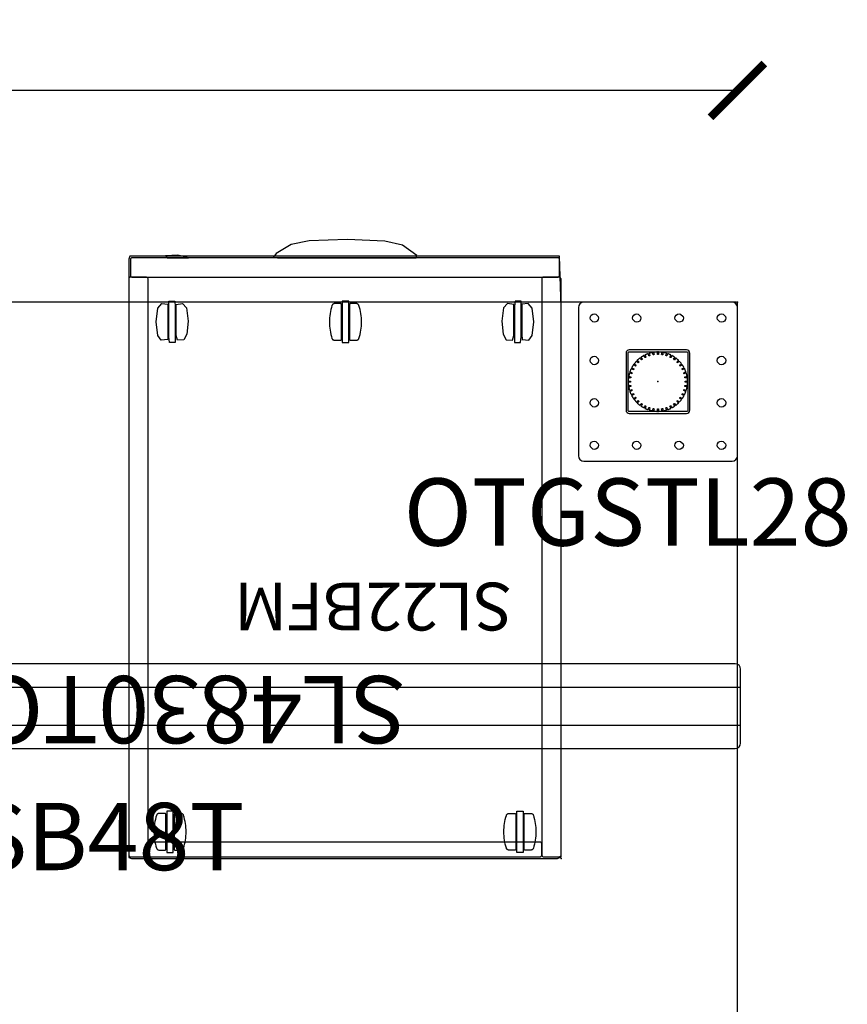
# Model space of a CAD drawing. Units: inches. Extents: x 420 to 943, y 1707 to 1835.
# Drawn here: x 507 to 538, y 1799 to 1835 of the extents above; entities that cross this region are included whole.
import ezdxf

# ---------------------------------------------------------------- set-up
doc = ezdxf.new("R2010")
doc.units = ezdxf.units.IN
doc.header["$LTSCALE"] = 8
doc.header["$MEASUREMENT"] = 0
doc.layers.get('0').update_dxf_attribs({"linetype": 'CONTINUOUS'})
doc.layers.get('Defpoints').update_dxf_attribs({"linetype": 'CONTINUOUS'})
for name, color, linetype in [('A-FURN', 7, 'CONTINUOUS'), ('AFUPD-P', 6, 'CONTINUOUS'), ('AFUPD-P-NODE', 6, 'CONTINUOUS'), ('AFUPD-P-TN', 6, 'CONTINUOUS'), ('AFUWK-P', 1, 'CONTINUOUS'), ('AFUWK-P-NODE', 1, 'CONTINUOUS'), ('AFUWK-P-TN', 1, 'CONTINUOUS'), ('AFUWS-P', 1, 'CONTINUOUS'), ('AFUWS-P-NODE', 1, 'CONTINUOUS'), ('AFUWS-P-TN', 1, 'CONTINUOUS')]:
    doc.layers.add(name, color=color, linetype=linetype)
doc.styles.add('GLOBAL', font='txt')
doc.styles.add('GLOBAL DIMS', font='txt', dxfattribs={"height": 4})
doc.styles.get("Standard").update_dxf_attribs({"font": 'arial.ttf', "height": 3.756598})
doc.dimstyles.new('Global Furniture Group', dxfattribs={"dimtxt": 4, "dimasz": 2, "dimexe": 0, "dimexo": 0, "dimgap": 1, "dimtad": 0, "dimtih": 1, "dimtoh": 1, "dimdec": 4, "dimrnd": 0.5, "dimzin": 3, "dimdsep": 46, "dimlunit": 4, "dimtxsty": 'GLOBAL DIMS', "dimblk": 'ARCHTICK', "dimcen": 0, "dimse1": 1, "dimse2": 1, "dimaunit": 1, "dimadec": 0, "dimazin": 0, "dimtfac": 1, "dimtdec": 4, "dimtmove": 2, "dimatfit": 3, "dimfxl": 0, "dimfrac": 1, "dimtolj": 1, "dimtzin": 0, "dimarcsym": 0})

# ---------------------------------------------------------------- blocks, each defined once
blk = doc.blocks.new('P_SL4830TOP')
at = {"layer": 'AFUWK-P'}
blk.add_lwpolyline([(0, -15), (0, -29.94), (0.001, -29.951), (0.004, -29.962), (0.01, -29.973), (0.018, -29.982), (0.027, -29.99), (0.038, -29.996), (0.049, -29.999), (0.06, -30), (11.78, -30), (23.5, -30), (35.22, -30), (46.94, -30), (46.951, -29.999), (46.962, -29.996), (46.973, -29.99), (46.982, -29.982), (46.99, -29.973), (46.996, -29.962), (46.999, -29.951), (47, -29.94), (47, -22.47), (47, -15), (47, -0.06), (46.999, -0.049), (46.996, -0.038), (46.99, -0.027), (46.982, -0.018), (46.973, -0.01), (46.962, -0.004), (46.951, -0.001), (46.94, 0), (35.22, 0), (23.5, 0), (11.78, 0), (0.06, 0), (0.049, -0.001), (0.038, -0.004), (0.027, -0.01), (0.018, -0.018), (0.01, -0.027), (0.004, -0.038), (0.001, -0.049), (0, -0.06), (0, -7.53)], close=True, dxfattribs=at)
at = {"layer": 'AFUWK-P-NODE'}
for p in [(0, 0), (47, 0), (0, -30), (47, -30)]:
    blk.add_point(p, dxfattribs=at)
at = {"layer": 'AFUWK-P-TN', "style": 'GLOBAL', "flags": 1}
for tag in ['CAPPN', 'CAPMG', 'CAPMC', 'CAPQT', 'CAPDH', 'CAPGC']:
    blk.add_attdef(tag, (0, 0), '', height=0.001, dxfattribs=at)
at = {"layer": 'AFUWK-P-TN'}
blk.add_attdef('CAPTG', (12.289, -16.119), '', height=2.5, dxfattribs=at)
blk = doc.blocks.new('P_SL22BFM')
at = {"layer": 'AFUPD-P'}
for p, q in [((0.14, 0), (0, -0.06)), ((0.14, 0), (0, -0.06)), ((0.451, 0), (0.14, 0)), ((0.451, 0), (0.14, 0)), ((1.071, 0), (0.451, 0)), ((1.071, 0), (0.451, 0)), ((2.312, 0), (1.071, 0)), ((2.312, 0), (1.071, 0)), ((4.794, 0), (2.312, 0)), ((4.794, 0), (2.312, 0)), ((9.759, 0), (4.794, 0)), ((9.759, 0), (4.794, 0)), ((14.723, 0), (9.759, 0)), ((14.723, 0), (9.759, 0)), ((15.964, 0), (14.723, 0)), ((15.964, 0), (14.723, 0)), ((16.06, -0.042), (15.964, 0)), ((16.06, -0.042), (15.964, 0)), ((0, -0.06), (0, -9.989)), ((0, -0.06), (0, -9.989)), ((0.001, -0.118), (0, -0.328)), ((0, -0.328), (0, -1.176)), ((0.002, -0.116), (0.001, -0.117)), ((0.001, -0.117), (0.001, -0.118)), ((0.003, -0.113), (0.002, -0.116)), ((0.005, -0.107), (0.003, -0.113)), ((0.042, -0.072), (0.005, -0.107)), ((0.055, -0.069), (0.042, -0.072)), ((0.062, -0.068), (0.055, -0.069)), ((0.261, -0.068), (0.062, -0.068)), ((0.658, -0.068), (0.261, -0.068)), ((0.659, -0.068), (0.658, -0.068)), ((0.663, -0.069), (0.659, -0.068)), ((0.689, -0.077), (0.663, -0.069)), ((0.72, -0.13), (0.689, -0.077)), ((0.72, -6.914), (0.72, -0.13)), ((15.344, -0.118), (15.343, -0.328)), ((15.343, -0.328), (15.343, -1.176)), ((15.345, -0.113), (15.344, -0.116)), ((15.344, -0.116), (15.344, -0.117)), ((15.344, -0.117), (15.344, -0.118)), ((15.348, -0.107), (15.345, -0.113)), ((15.384, -0.072), (15.348, -0.107)), ((15.398, -0.069), (15.384, -0.072)), ((15.405, -0.068), (15.398, -0.069)), ((15.604, -0.068), (15.405, -0.068)), ((16, -0.068), (15.604, -0.068)), ((16.002, -0.068), (16, -0.068)), ((16.005, -0.069), (16.002, -0.068)), ((16.031, -0.077), (16.005, -0.069)), ((16.063, -0.13), (16.031, -0.077)), ((16.063, -2.401), (16.06, -0.042)), ((16.063, -2.401), (16.06, -0.042)), ((16.063, -6.914), (16.063, -0.13)), ((0, -1.176), (0, -7.96)), ((15.343, -1.176), (15.343, -7.96)), ((16.063, -7.366), (16.063, -2.401)), ((16.063, -7.366), (16.063, -2.401)), ((0.72, -10.306), (0.72, -6.914)), ((16.063, -10.306), (16.063, -6.914)), ((16.063, -9.848), (16.063, -7.366)), ((16.063, -9.848), (16.063, -7.366)), ((0, -7.96), (0, -9.656)), ((15.343, -7.96), (15.343, -9.656)), ((0, -9.656), (0, -10.504)), ((15.343, -9.656), (15.343, -10.504)), ((16.063, -11.089), (16.063, -9.848)), ((16.063, -11.089), (16.063, -9.848)), ((0, -9.989), (0, -11.244)), ((0, -9.989), (0, -11.244)), ((0, -10.504), (0, -10.866)), ((0.72, -10.73), (0.72, -10.306)), ((15.343, -10.504), (15.343, -10.866)), ((16.063, -10.73), (16.063, -10.306)), ((0, -10.866), (0, -11.023)), ((0.72, -10.949), (0.72, -10.73)), ((0.72, -11.263), (0.72, -10.949)), ((15.343, -10.866), (15.343, -11.023)), ((16.063, -10.949), (16.063, -10.73)), ((16.063, -11.263), (16.063, -10.949)), ((0, -11.023), (0, -12.278)), ((0, -11.244), (0, -12.816)), ((0, -11.244), (0, -12.816)), ((0.72, -11.891), (0.72, -11.263)), ((15.343, -11.023), (15.343, -12.278)), ((16.063, -11.636), (16.063, -11.089)), ((16.063, -11.636), (16.063, -11.089)), ((16.063, -11.891), (16.063, -11.263)), ((16.063, -12.615), (16.063, -11.636)), ((16.063, -12.615), (16.063, -11.636)), ((0.72, -12.519), (0.72, -11.891)), ((16.063, -12.519), (16.063, -11.891)), ((0, -12.278), (0, -12.592)), ((15.343, -12.278), (15.343, -12.592)), ((0, -12.592), (0, -12.749)), ((0, -12.749), (0, -12.92)), ((0.72, -12.952), (0.72, -12.519)), ((15.343, -12.592), (15.343, -12.749)), ((15.343, -12.749), (15.343, -12.92)), ((16.063, -12.952), (16.063, -12.519)), ((16.063, -13.104), (16.063, -12.615)), ((16.063, -13.104), (16.063, -12.615)), ((0, -12.816), (0, -15.708)), ((0, -12.816), (0, -15.708)), ((0, -12.92), (0, -13.392)), ((0.72, -14.771), (0.72, -12.952)), ((15.343, -12.92), (15.343, -13.392)), ((16.063, -14.771), (16.063, -12.952)), ((16.063, -13.349), (16.063, -13.104)), ((16.063, -13.349), (16.063, -13.104)), ((0, -13.392), (0, -16.781)), ((15.343, -13.392), (15.343, -16.781)), ((16.063, -14.556), (16.063, -13.349)), ((16.063, -14.556), (16.063, -13.349)), ((16.063, -16.985), (16.063, -14.556)), ((16.063, -16.985), (16.063, -14.556)), ((0.72, -17.901), (0.72, -14.771)), ((16.063, -17.901), (16.063, -14.771)), ((0, -15.708), (0, -18.265)), ((0, -15.708), (0, -18.265)), ((0, -16.781), (0, -19.493)), ((15.343, -16.781), (15.343, -19.493)), ((16.063, -19.079), (16.063, -16.985)), ((16.063, -19.079), (16.063, -16.985)), ((0.72, -20.353), (0.72, -17.901)), ((16.063, -20.353), (16.063, -17.901)), ((0, -18.265), (0, -20.486)), ((0, -18.265), (0, -20.486)), ((1.203, -19.253), (1.078, -19.428)), ((1.451, -19.27), (1.203, -19.253)), ((1.456, -19.467), (1.451, -19.27)), ((1.506, -19.166), (1.49, -19.371)), ((1.49, -19.371), (1.49, -19.815)), ((1.728, -19.166), (1.506, -19.166)), ((1.728, -20.053), (1.728, -19.166)), ((1.806, -19.253), (1.762, -19.426)), ((2.048, -19.259), (1.806, -19.253)), ((2.15, -19.468), (2.048, -19.259)), ((13.912, -19.468), (14.015, -19.259)), ((14.015, -19.259), (14.257, -19.253)), ((14.257, -19.253), (14.301, -19.426)), ((14.335, -20.053), (14.335, -19.166)), ((14.335, -19.166), (14.556, -19.166)), ((14.556, -19.166), (14.573, -19.371)), ((14.573, -19.371), (14.573, -19.815)), ((14.607, -19.467), (14.612, -19.27)), ((14.612, -19.27), (14.86, -19.253)), ((14.86, -19.253), (14.985, -19.428)), ((16.063, -20.836), (16.063, -19.079)), ((16.063, -20.836), (16.063, -19.079)), ((0, -19.493), (0, -21.528)), ((1.078, -19.428), (1.013, -19.934)), ((1.456, -19.923), (1.456, -19.467)), ((1.762, -19.426), (1.762, -19.843)), ((2.205, -19.958), (2.15, -19.468)), ((13.858, -19.958), (13.912, -19.468)), ((14.301, -19.426), (14.301, -19.843)), ((14.607, -19.923), (14.607, -19.467)), ((14.985, -19.428), (15.05, -19.934)), ((15.343, -19.493), (15.343, -21.528)), ((1.013, -19.934), (1.077, -20.44)), ((1.456, -20.386), (1.456, -19.923)), ((1.49, -19.815), (1.49, -20.702)), ((1.728, -20.497), (1.728, -20.053)), ((1.762, -19.843), (1.762, -20.311)), ((2.139, -20.447), (2.205, -19.958)), ((13.924, -20.447), (13.858, -19.958)), ((14.301, -19.843), (14.301, -20.311)), ((14.335, -20.497), (14.335, -20.053)), ((14.573, -19.815), (14.573, -20.702)), ((14.607, -20.386), (14.607, -19.923)), ((15.05, -19.934), (14.985, -20.44)), ((0.72, -21.325), (0.72, -20.353)), ((1.077, -20.44), (1.223, -20.615)), ((1.456, -20.581), (1.456, -20.386)), ((1.762, -20.311), (1.762, -20.578)), ((1.996, -20.615), (2.139, -20.447)), ((14.067, -20.615), (13.924, -20.447)), ((14.301, -20.311), (14.301, -20.578)), ((14.607, -20.581), (14.607, -20.386)), ((14.985, -20.44), (14.84, -20.615)), ((16.063, -21.325), (16.063, -20.353)), ((0, -20.486), (0.057, -22.369)), ((0, -20.486), (0.057, -22.369)), ((1.223, -20.615), (1.456, -20.581)), ((1.49, -20.702), (1.711, -20.702)), ((1.711, -20.702), (1.728, -20.497)), ((1.762, -20.578), (1.996, -20.615)), ((14.301, -20.578), (14.067, -20.615)), ((14.351, -20.702), (14.335, -20.497)), ((14.573, -20.702), (14.351, -20.702)), ((14.84, -20.615), (14.607, -20.581)), ((16.063, -22.259), (16.063, -20.836)), ((16.063, -22.259), (16.063, -20.836)), ((0, -21.528), (0.031, -21.581)), ((0.678, -21.586), (0.715, -21.551)), ((0.715, -21.551), (0.717, -21.545)), ((0.717, -21.545), (0.718, -21.542)), ((0.718, -21.542), (0.719, -21.541)), ((0.719, -21.54), (0.72, -21.325)), ((0.719, -21.541), (0.719, -21.54)), ((15.343, -21.528), (15.374, -21.581)), ((16.021, -21.586), (16.058, -21.551)), ((16.058, -21.551), (16.06, -21.545)), ((16.06, -21.545), (16.061, -21.542)), ((16.061, -21.54), (16.063, -21.325)), ((16.061, -21.541), (16.061, -21.54)), ((16.061, -21.542), (16.061, -21.541)), ((0.031, -21.581), (0.057, -21.589)), ((0.057, -21.589), (0.061, -21.59)), ((0.061, -21.59), (0.062, -21.59)), ((0.062, -21.59), (0.459, -21.59)), ((0.064, -21.639), (0.062, -21.698)), ((0.062, -21.698), (0.062, -22.099)), ((0.066, -21.633), (0.064, -21.639)), ((0.069, -21.626), (0.066, -21.633)), ((0.077, -21.614), (0.069, -21.626)), ((0.097, -21.597), (0.077, -21.614)), ((0.114, -21.591), (0.097, -21.597)), ((0.121, -21.59), (0.114, -21.591)), ((0.124, -21.59), (0.121, -21.59)), ((0.436, -21.59), (0.124, -21.59)), ((2.039, -21.59), (0.436, -21.59)), ((0.459, -21.59), (0.658, -21.59)), ((0.658, -21.59), (0.665, -21.589)), ((0.665, -21.589), (0.678, -21.586)), ((8.45, -21.59), (2.039, -21.59)), ((14.861, -21.59), (8.45, -21.59)), ((15.662, -21.59), (14.861, -21.59)), ((15.374, -21.581), (15.4, -21.589)), ((15.4, -21.589), (15.403, -21.59)), ((15.403, -21.59), (15.405, -21.59)), ((15.405, -21.59), (15.802, -21.59)), ((15.939, -21.59), (15.662, -21.59)), ((15.802, -21.59), (16.001, -21.59)), ((15.942, -21.59), (15.939, -21.59)), ((15.953, -21.592), (15.942, -21.59)), ((15.967, -21.598), (15.953, -21.592)), ((15.986, -21.614), (15.967, -21.598)), ((15.994, -21.626), (15.986, -21.614)), ((15.997, -21.634), (15.994, -21.626)), ((15.998, -21.638), (15.997, -21.634)), ((16, -21.676), (15.998, -21.638)), ((16, -22.076), (16, -21.676)), ((16.001, -21.59), (16.008, -21.589)), ((16.008, -21.589), (16.021, -21.586)), ((0.062, -22.099), (0.064, -22.26)), ((0.064, -22.26), (0.065, -22.263)), ((0.065, -22.263), (0.066, -22.267)), ((0.066, -22.267), (0.069, -22.275)), ((0.069, -22.275), (0.077, -22.287)), ((0.077, -22.287), (0.096, -22.303)), ((15.966, -22.303), (15.986, -22.287)), ((15.986, -22.287), (15.993, -22.275)), ((15.993, -22.275), (15.997, -22.267)), ((15.997, -22.267), (15.998, -22.263)), ((15.998, -22.263), (15.999, -22.26)), ((15.999, -22.26), (16, -22.076)), ((16.019, -22.367), (16.063, -22.259)), ((16.019, -22.367), (16.063, -22.259)), ((0.057, -22.369), (2.539, -22.369)), ((0.057, -22.369), (2.539, -22.369)), ((0.096, -22.303), (0.112, -22.309)), ((0.112, -22.309), (0.124, -22.31)), ((0.124, -22.31), (0.354, -22.31)), ((0.354, -22.31), (0.754, -22.31)), ((0.754, -22.31), (1.556, -22.31)), ((1.556, -22.31), (7.967, -22.31)), ((2.539, -22.369), (7.503, -22.369)), ((2.539, -22.369), (7.503, -22.369)), ((5.385, -22.31), (5.356, -22.392)), ((5.356, -22.392), (5.89, -22.771)), ((5.563, -22.31), (5.385, -22.31)), ((5.919, -22.31), (5.563, -22.31)), ((6.63, -22.31), (5.919, -22.31)), ((8.052, -22.31), (6.63, -22.31)), ((7.503, -22.369), (12.468, -22.369)), ((7.503, -22.369), (12.468, -22.369)), ((7.967, -22.31), (14.378, -22.31)), ((9.475, -22.31), (8.052, -22.31)), ((10.186, -22.31), (9.475, -22.31)), ((10.024, -22.803), (10.59, -22.469)), ((10.542, -22.31), (10.186, -22.31)), ((10.683, -22.327), (10.542, -22.31)), ((10.59, -22.469), (10.683, -22.327)), ((12.468, -22.369), (14.95, -22.369)), ((12.468, -22.369), (14.95, -22.369)), ((14.331, -22.311), (13.85, -22.311)), ((13.85, -22.311), (14.241, -22.401)), ((14.241, -22.401), (14.694, -22.376)), ((14.634, -22.311), (14.331, -22.311)), ((14.378, -22.31), (15.938, -22.31)), ((14.694, -22.376), (14.634, -22.311)), ((14.95, -22.369), (15.571, -22.369)), ((14.95, -22.369), (15.571, -22.369)), ((15.571, -22.369), (15.881, -22.369)), ((15.571, -22.369), (15.881, -22.369)), ((15.881, -22.369), (16.019, -22.367)), ((15.881, -22.369), (16.019, -22.367)), ((15.938, -22.31), (15.949, -22.309)), ((15.949, -22.309), (15.966, -22.303)), ((5.89, -22.771), (6.548, -22.922)), ((6.548, -22.922), (7.951, -22.991)), ((7.951, -22.991), (9.359, -22.934)), ((9.359, -22.934), (10.024, -22.803))]:
    blk.add_line(p, q, dxfattribs=at)
for points in [[(0.062, -0.068), (0.062, -0.068), (0.062, -0.068)], [(0.062, -0.068), (0.062, -0.068), (0.062, -0.068)], [(0.062, -0.068), (0.062, -0.068), (0.062, -0.068)], [(0.657, -0.068), (0.657, -0.068), (0.658, -0.068)], [(0.657, -0.068), (0.657, -0.068), (0.658, -0.068)], [(0.72, -0.55), (0.721, -0.563), (0.725, -0.575), (0.731, -0.586), (0.738, -0.595), (0.747, -0.602), (0.758, -0.608), (0.77, -0.611), (0.783, -0.613), (4.407, -0.613), (8.031, -0.613), (11.656, -0.613), (15.28, -0.613), (15.293, -0.611), (15.305, -0.608), (15.315, -0.602), (15.324, -0.595), (15.332, -0.586), (15.338, -0.575), (15.341, -0.563), (15.343, -0.55), (15.343, -0.445), (15.343, -0.34), (15.343, -0.13), (15.341, -0.118), (15.341, -0.118), (15.341, -0.118), (15.338, -0.105), (15.332, -0.095), (15.332, -0.095), (15.332, -0.095), (15.324, -0.086), (15.316, -0.079), (15.315, -0.079), (15.315, -0.079), (15.305, -0.073), (15.293, -0.069), (15.293, -0.069), (15.28, -0.068), (11.656, -0.068), (8.031, -0.068), (0.783, -0.068), (0.77, -0.069), (0.759, -0.073), (0.758, -0.073), (0.747, -0.079), (0.739, -0.085), (0.738, -0.086), (0.737, -0.087), (0.731, -0.095), (0.725, -0.105), (0.724, -0.108), (0.721, -0.118), (0.72, -0.13), (0.72, -0.235), (0.72, -0.34), (0.72, -0.445)], [(1.378, -1.643), (1.378, -1.649), (1.376, -1.655), (1.373, -1.662), (1.368, -1.667), (1.363, -1.671), (1.357, -1.675), (1.351, -1.676), (1.344, -1.677), (1.236, -1.677), (1.127, -1.677), (1.112, -1.676), (1.096, -1.672), (1.081, -1.666), (1.067, -1.657), (1.054, -1.646), (1.043, -1.634), (1.035, -1.62), (1.03, -1.605), (1.008, -1.532), (0.989, -1.457), (0.973, -1.381), (0.959, -1.304), (0.949, -1.228), (0.942, -1.15), (0.937, -1.073), (0.936, -0.996), (0.937, -0.919), (0.942, -0.842), (0.949, -0.764), (0.959, -0.688), (0.973, -0.611), (0.989, -0.535), (1.008, -0.46), (1.03, -0.386), (1.035, -0.372), (1.043, -0.358), (1.054, -0.346), (1.067, -0.335), (1.081, -0.326), (1.096, -0.32), (1.112, -0.316), (1.127, -0.315), (1.236, -0.315), (1.344, -0.315), (1.351, -0.316), (1.357, -0.317), (1.363, -0.321), (1.368, -0.325), (1.373, -0.33), (1.376, -0.336), (1.378, -0.343), (1.378, -0.349), (1.378, -0.352), (1.378, -0.36), (1.378, -0.374), (1.378, -0.394), (1.378, -0.421), (1.378, -0.454), (1.378, -0.493), (1.378, -0.538), (1.378, -0.587), (1.378, -0.641), (1.378, -0.697), (1.378, -0.756), (1.378, -0.816), (1.378, -0.876), (1.378, -0.936), (1.378, -0.994), (1.378, -1.052), (1.378, -1.111), (1.378, -1.172), (1.378, -1.232), (1.378, -1.291), (1.378, -1.348), (1.378, -1.401), (1.378, -1.451), (1.378, -1.496), (1.378, -1.536), (1.378, -1.569), (1.378, -1.596), (1.378, -1.617), (1.378, -1.631), (1.378, -1.64), (1.378, -1.643)], [(1.651, -0.228), (1.651, -1.764), (1.412, -1.764), (1.412, -0.228)], [(2.127, -0.996), (2.126, -1.073), (2.122, -1.15), (2.114, -1.228), (2.104, -1.304), (2.091, -1.381), (2.074, -1.457), (2.055, -1.532), (2.034, -1.606), (2.028, -1.62), (2.02, -1.633), (2.009, -1.646), (1.997, -1.657), (1.982, -1.666), (1.967, -1.672), (1.952, -1.675), (1.936, -1.677), (1.828, -1.677), (1.719, -1.677), (1.713, -1.676), (1.706, -1.675), (1.7, -1.671), (1.695, -1.667), (1.69, -1.662), (1.687, -1.655), (1.685, -1.649), (1.685, -1.643), (1.685, -1.64), (1.685, -1.632), (1.685, -1.618), (1.685, -1.598), (1.685, -1.571), (1.685, -1.538), (1.685, -1.499), (1.685, -1.454), (1.685, -1.405), (1.685, -1.351), (1.685, -1.294), (1.685, -1.236), (1.685, -1.176), (1.685, -1.115), (1.685, -1.056), (1.685, -0.998), (1.685, -0.94), (1.685, -0.88), (1.685, -0.82), (1.685, -0.76), (1.685, -0.701), (1.685, -0.644), (1.685, -0.59), (1.685, -0.541), (1.685, -0.496), (1.685, -0.456), (1.685, -0.423), (1.685, -0.396), (1.685, -0.375), (1.685, -0.361), (1.685, -0.352), (1.685, -0.349), (1.685, -0.349), (1.685, -0.343), (1.687, -0.336), (1.69, -0.33), (1.695, -0.325), (1.7, -0.321), (1.706, -0.317), (1.713, -0.316), (1.719, -0.315), (1.828, -0.315), (1.936, -0.315), (1.944, -0.315), (1.952, -0.316), (1.959, -0.318), (1.967, -0.32), (1.975, -0.323), (1.982, -0.326), (1.99, -0.33), (1.997, -0.335), (2.003, -0.34), (2.009, -0.346), (2.015, -0.352), (2.02, -0.358), (2.024, -0.365), (2.028, -0.372), (2.031, -0.379), (2.034, -0.386), (2.055, -0.46), (2.074, -0.535), (2.091, -0.611), (2.104, -0.688), (2.114, -0.764), (2.122, -0.842), (2.126, -0.919)], [(13.935, -0.996), (13.937, -1.073), (13.941, -1.15), (13.948, -1.228), (13.959, -1.304), (13.972, -1.381), (13.988, -1.457), (14.007, -1.532), (14.029, -1.606), (14.035, -1.62), (14.043, -1.633), (14.054, -1.646), (14.066, -1.657), (14.08, -1.666), (14.096, -1.672), (14.111, -1.675), (14.127, -1.677), (14.235, -1.677), (14.344, -1.677), (14.35, -1.676), (14.356, -1.675), (14.362, -1.671), (14.368, -1.667), (14.372, -1.662), (14.375, -1.655), (14.377, -1.649), (14.378, -1.643), (14.378, -1.64), (14.378, -1.632), (14.378, -1.618), (14.378, -1.598), (14.378, -1.571), (14.378, -1.538), (14.378, -1.499), (14.378, -1.454), (14.378, -1.405), (14.378, -1.351), (14.378, -1.294), (14.378, -1.236), (14.378, -1.176), (14.378, -1.115), (14.378, -1.056), (14.378, -0.998), (14.378, -0.94), (14.378, -0.88), (14.378, -0.82), (14.378, -0.76), (14.378, -0.701), (14.378, -0.644), (14.378, -0.59), (14.378, -0.541), (14.378, -0.496), (14.378, -0.456), (14.378, -0.423), (14.378, -0.396), (14.378, -0.375), (14.378, -0.361), (14.378, -0.352), (14.378, -0.349), (14.378, -0.349), (14.377, -0.343), (14.375, -0.336), (14.372, -0.33), (14.368, -0.325), (14.362, -0.321), (14.356, -0.317), (14.35, -0.316), (14.344, -0.315), (14.235, -0.315), (14.127, -0.315), (14.119, -0.315), (14.111, -0.316), (14.103, -0.318), (14.096, -0.32), (14.088, -0.323), (14.08, -0.326), (14.073, -0.33), (14.066, -0.335), (14.06, -0.34), (14.054, -0.346), (14.048, -0.352), (14.043, -0.358), (14.039, -0.365), (14.035, -0.372), (14.032, -0.379), (14.029, -0.386), (14.007, -0.46), (13.988, -0.535), (13.972, -0.611), (13.959, -0.688), (13.948, -0.764), (13.941, -0.842), (13.937, -0.919)], [(14.412, -0.228), (14.412, -1.764), (14.65, -1.764), (14.65, -0.228)], [(14.684, -1.643), (14.685, -1.649), (14.687, -1.655), (14.69, -1.662), (14.694, -1.667), (14.7, -1.671), (14.706, -1.675), (14.712, -1.676), (14.718, -1.677), (14.827, -1.677), (14.936, -1.677), (14.951, -1.676), (14.967, -1.672), (14.982, -1.666), (14.996, -1.657), (15.009, -1.646), (15.019, -1.634), (15.027, -1.62), (15.033, -1.605), (15.055, -1.532), (15.074, -1.457), (15.09, -1.381), (15.103, -1.304), (15.114, -1.228), (15.121, -1.15), (15.126, -1.073), (15.127, -0.996), (15.126, -0.919), (15.121, -0.842), (15.114, -0.764), (15.103, -0.688), (15.09, -0.611), (15.074, -0.535), (15.055, -0.46), (15.033, -0.386), (15.027, -0.372), (15.019, -0.358), (15.009, -0.346), (14.996, -0.335), (14.982, -0.326), (14.967, -0.32), (14.951, -0.316), (14.936, -0.315), (14.827, -0.315), (14.718, -0.315), (14.712, -0.316), (14.706, -0.317), (14.7, -0.321), (14.694, -0.325), (14.69, -0.33), (14.687, -0.336), (14.685, -0.343), (14.684, -0.349), (14.684, -0.352), (14.684, -0.36), (14.684, -0.374), (14.684, -0.394), (14.684, -0.421), (14.684, -0.454), (14.684, -0.493), (14.684, -0.538), (14.684, -0.587), (14.684, -0.641), (14.684, -0.697), (14.684, -0.756), (14.684, -0.816), (14.684, -0.876), (14.684, -0.936), (14.684, -0.994), (14.684, -1.052), (14.684, -1.111), (14.684, -1.172), (14.684, -1.232), (14.684, -1.291), (14.684, -1.348), (14.684, -1.401), (14.684, -1.451), (14.684, -1.496), (14.684, -1.536), (14.684, -1.569), (14.684, -1.596), (14.684, -1.617), (14.684, -1.631), (14.684, -1.64), (14.684, -1.643)], [(15.405, -0.068), (15.405, -0.068), (15.405, -0.068)], [(15.405, -0.068), (15.405, -0.068), (15.405, -0.068)], [(16, -0.068), (16, -0.068), (16, -0.068)], [(16, -0.068), (16, -0.068), (16, -0.068)], [(16, -0.068), (16, -0.068), (16, -0.068)], [(0.783, -0.613), (0.783, -0.613), (0.782, -0.613)], [(15.28, -0.613), (15.28, -0.613), (15.28, -0.613)], [(15.28, -0.613), (15.28, -0.613), (15.28, -0.613)], [(7.416, -19.925), (7.418, -20.002), (7.422, -20.08), (7.429, -20.157), (7.44, -20.234), (7.453, -20.31), (7.469, -20.386), (7.488, -20.461), (7.51, -20.535), (7.516, -20.549), (7.524, -20.563), (7.534, -20.575), (7.547, -20.586), (7.561, -20.595), (7.576, -20.601), (7.592, -20.605), (7.607, -20.606), (7.825, -20.606), (7.837, -20.604), (7.849, -20.596), (7.856, -20.585), (7.859, -20.572), (7.859, -20.562), (7.859, -20.548), (7.859, -20.528), (7.859, -20.502), (7.859, -20.469), (7.859, -20.43), (7.859, -20.386), (7.859, -20.336), (7.859, -20.283), (7.859, -20.226), (7.859, -20.167), (7.859, -20.107), (7.859, -20.047), (7.859, -19.988), (7.859, -19.929), (7.859, -19.871), (7.859, -19.812), (7.859, -19.751), (7.859, -19.691), (7.859, -19.632), (7.859, -19.575), (7.859, -19.521), (7.859, -19.471), (7.859, -19.426), (7.859, -19.386), (7.859, -19.352), (7.859, -19.325), (7.859, -19.304), (7.859, -19.29), (7.859, -19.281), (7.859, -19.278), (7.856, -19.266), (7.849, -19.254), (7.837, -19.247), (7.825, -19.244), (7.607, -19.244), (7.592, -19.245), (7.576, -19.249), (7.561, -19.255), (7.547, -19.264), (7.534, -19.275), (7.524, -19.288), (7.516, -19.301), (7.51, -19.316), (7.488, -19.39), (7.469, -19.465), (7.453, -19.54), (7.44, -19.617), (7.429, -19.694), (7.422, -19.771), (7.418, -19.848)], [(7.893, -20.693), (8.131, -20.693), (8.131, -19.157), (7.893, -19.157)], [(8.165, -20.572), (8.168, -20.585), (8.175, -20.596), (8.187, -20.604), (8.199, -20.606), (8.308, -20.606), (8.417, -20.606), (8.432, -20.605), (8.448, -20.601), (8.463, -20.595), (8.477, -20.586), (8.49, -20.576), (8.5, -20.563), (8.508, -20.549), (8.514, -20.535), (8.536, -20.461), (8.555, -20.386), (8.571, -20.31), (8.584, -20.234), (8.595, -20.157), (8.602, -20.08), (8.606, -20.002), (8.608, -19.925), (8.606, -19.848), (8.602, -19.771), (8.595, -19.694), (8.584, -19.617), (8.571, -19.54), (8.555, -19.465), (8.536, -19.39), (8.514, -19.316), (8.508, -19.301), (8.5, -19.288), (8.49, -19.275), (8.477, -19.264), (8.463, -19.255), (8.448, -19.249), (8.432, -19.245), (8.417, -19.244), (8.308, -19.244), (8.199, -19.244), (8.187, -19.247), (8.175, -19.254), (8.168, -19.266), (8.165, -19.278), (8.165, -19.281), (8.165, -19.29), (8.165, -19.304), (8.165, -19.325), (8.165, -19.352), (8.165, -19.386), (8.165, -19.425), (8.165, -19.471), (8.165, -19.52), (8.165, -19.574), (8.165, -19.632), (8.165, -19.691), (8.165, -19.751), (8.165, -19.811), (8.165, -19.871), (8.165, -19.929), (8.165, -19.987), (8.165, -20.047), (8.165, -20.107), (8.165, -20.167), (8.165, -20.226), (8.165, -20.282), (8.165, -20.336), (8.165, -20.385), (8.165, -20.43), (8.165, -20.469), (8.165, -20.502), (8.165, -20.528), (8.165, -20.548), (8.165, -20.562), (8.165, -20.57)]]:
    blk.add_lwpolyline(points, close=True, dxfattribs=at)
at = {"layer": 'AFUPD-P-NODE'}
blk.add_point((0, 0), dxfattribs=at)
at = {"layer": 'AFUPD-P-TN', "style": 'GLOBAL', "flags": 1}
for tag in ['CAPPN', 'CAPMG', 'CAPMC', 'CAPQT', 'CAPDH', 'CAPGC']:
    blk.add_attdef(tag, (0, 0), '', height=0.001, dxfattribs=at)
at = {"layer": 'AFUPD-P-TN'}
blk.add_attdef('CAPTG', (1.811, -10.244), '', height=1.774, dxfattribs=at)
blk = doc.blocks.new('P_OTGSTL28')
at = {"layer": 'AFUWS-P'}
for points in [[(-2.953, 2.756), (-2.953, -2.756), (-2.939, -2.828), (-2.895, -2.895), (-2.828, -2.939), (-2.756, -2.953), (2.756, -2.953), (2.828, -2.939), (2.895, -2.895), (2.939, -2.828), (2.953, -2.756), (2.953, 2.756), (2.939, 2.828), (2.895, 2.895), (2.828, 2.939), (2.756, 2.953), (-2.756, 2.953), (-2.828, 2.939), (-2.895, 2.895), (-2.939, 2.828)], [(-2.304, 2.509), (-2.216, 2.42), (-2.205, 2.362), (-2.216, 2.304), (-2.251, 2.251), (-2.304, 2.216), (-2.362, 2.205), (-2.42, 2.216), (-2.509, 2.304), (-2.52, 2.362), (-2.509, 2.42), (-2.474, 2.474), (-2.42, 2.509), (-2.362, 2.52)], [(-0.729, 2.509), (-0.641, 2.42), (-0.63, 2.362), (-0.641, 2.304), (-0.676, 2.251), (-0.729, 2.216), (-0.787, 2.205), (-0.845, 2.216), (-0.934, 2.304), (-0.945, 2.362), (-0.934, 2.42), (-0.899, 2.474), (-0.845, 2.509), (-0.787, 2.52)], [(0.845, 2.509), (0.934, 2.42), (0.945, 2.362), (0.934, 2.304), (0.899, 2.251), (0.845, 2.216), (0.787, 2.205), (0.729, 2.216), (0.641, 2.304), (0.63, 2.362), (0.641, 2.42), (0.676, 2.474), (0.729, 2.509), (0.787, 2.52)], [(2.42, 2.509), (2.509, 2.42), (2.52, 2.362), (2.509, 2.304), (2.474, 2.251), (2.42, 2.216), (2.362, 2.205), (2.304, 2.216), (2.216, 2.304), (2.205, 2.362), (2.216, 2.42), (2.251, 2.474), (2.304, 2.509), (2.362, 2.52)], [(-1.181, -1.063), (-1.173, -1.106), (-1.147, -1.147), (-1.106, -1.173), (-1.063, -1.181), (1.063, -1.181), (1.106, -1.173), (1.147, -1.147), (1.173, -1.106), (1.181, -1.063), (1.181, 1.063), (1.173, 1.106), (1.147, 1.147), (1.106, 1.173), (1.063, 1.181), (-1.063, 1.181), (-1.106, 1.173), (-1.147, 1.147), (-1.173, 1.106), (-1.181, 1.063)], [(-1.11, 1.063), (-1.107, 1.08), (-1.096, 1.096), (-1.08, 1.107), (-1.063, 1.11), (1.063, 1.11), (1.08, 1.107), (1.096, 1.096), (1.107, 1.08), (1.11, 1.063), (1.11, -1.063), (1.107, -1.08), (1.096, -1.096), (1.08, -1.107), (1.063, -1.11), (-1.063, -1.11), (-1.08, -1.107), (-1.096, -1.096), (-1.107, -1.08), (-1.11, -1.063)], [(-0.903, -0.632), (-0.871, -0.609), (-0.832, -0.58), (-0.826, -0.588), (-0.82, -0.596), (-0.814, -0.604), (-0.808, -0.612), (-0.848, -0.641), (-0.86, -0.649), (-0.871, -0.657), (-0.88, -0.664), (-0.87, -0.677), (-0.86, -0.69), (-0.849, -0.703), (-0.838, -0.716), (-0.827, -0.729), (-0.816, -0.741), (-0.805, -0.753), (-0.793, -0.765), (-0.791, -0.763), (-0.785, -0.757), (-0.776, -0.748), (-0.765, -0.738), (-0.731, -0.703), (-0.724, -0.71), (-0.717, -0.717), (-0.71, -0.724), (-0.703, -0.731), (-0.738, -0.765), (-0.765, -0.793), (-0.753, -0.805), (-0.741, -0.816), (-0.729, -0.827), (-0.716, -0.838), (-0.703, -0.849), (-0.69, -0.86), (-0.677, -0.87), (-0.664, -0.88), (-0.662, -0.878), (-0.657, -0.871), (-0.649, -0.86), (-0.641, -0.848), (-0.612, -0.808), (-0.604, -0.814), (-0.596, -0.82), (-0.588, -0.826), (-0.58, -0.832), (-0.609, -0.871), (-0.617, -0.883), (-0.632, -0.903), (-0.618, -0.913), (-0.604, -0.922), (-0.59, -0.931), (-0.576, -0.94), (-0.562, -0.949), (-0.547, -0.957), (-0.533, -0.965), (-0.518, -0.973), (-0.517, -0.971), (-0.513, -0.963), (-0.5, -0.938), (-0.478, -0.894), (-0.469, -0.899), (-0.46, -0.903), (-0.451, -0.908), (-0.443, -0.912), (-0.465, -0.956), (-0.483, -0.991), (-0.468, -0.998), (-0.453, -1.005), (-0.437, -1.012), (-0.422, -1.018), (-0.406, -1.025), (-0.391, -1.031), (-0.375, -1.037), (-0.359, -1.042), (-0.356, -1.031), (-0.347, -1.005), (-0.332, -0.958), (-0.323, -0.961), (-0.313, -0.964), (-0.304, -0.967), (-0.294, -0.97), (-0.31, -1.017), (-0.314, -1.031), (-0.318, -1.043), (-0.321, -1.052), (-0.322, -1.054), (-0.306, -1.059), (-0.29, -1.064), (-0.274, -1.068), (-0.257, -1.072), (-0.241, -1.076), (-0.225, -1.079), (-0.208, -1.083), (-0.192, -1.086), (-0.191, -1.083), (-0.19, -1.074), (-0.186, -1.047), (-0.178, -0.998), (-0.168, -1), (-0.159, -1.001), (-0.149, -1.003), (-0.139, -1.004), (-0.147, -1.053), (-0.149, -1.067), (-0.151, -1.08), (-0.153, -1.092), (-0.136, -1.094), (-0.12, -1.096), (-0.103, -1.098), (-0.086, -1.099), (-0.07, -1.1), (-0.053, -1.101), (-0.036, -1.102), (-0.02, -1.102), (-0.02, -1.099), (-0.02, -1.091), (-0.02, -1.077), (-0.02, -1.063), (-0.02, -1.014), (-0.01, -1.014), (0, -1.014), (0.01, -1.014), (0.02, -1.014), (0.02, -1.063), (0.02, -1.077), (0.02, -1.091), (0.02, -1.099), (0.02, -1.102), (0.036, -1.102), (0.053, -1.101), (0.07, -1.1), (0.086, -1.099), (0.103, -1.098), (0.12, -1.096), (0.136, -1.094), (0.153, -1.092), (0.151, -1.08), (0.149, -1.067), (0.147, -1.053), (0.139, -1.004), (0.149, -1.003), (0.159, -1.001), (0.168, -1), (0.178, -0.998), (0.186, -1.047), (0.192, -1.086), (0.208, -1.083), (0.225, -1.079), (0.241, -1.076), (0.257, -1.072), (0.274, -1.068), (0.29, -1.064), (0.306, -1.059), (0.322, -1.054), (0.321, -1.052), (0.318, -1.043), (0.314, -1.031), (0.31, -1.017), (0.294, -0.97), (0.304, -0.967), (0.313, -0.964), (0.323, -0.961), (0.332, -0.958), (0.347, -1.005), (0.359, -1.042), (0.375, -1.037), (0.391, -1.031), (0.406, -1.025), (0.422, -1.018), (0.437, -1.012), (0.453, -1.005), (0.468, -0.998), (0.483, -0.991), (0.478, -0.981), (0.465, -0.956), (0.443, -0.912), (0.451, -0.908), (0.46, -0.903), (0.469, -0.899), (0.478, -0.894), (0.5, -0.938), (0.518, -0.973), (0.533, -0.965), (0.547, -0.957), (0.562, -0.949), (0.576, -0.94), (0.59, -0.931), (0.604, -0.922), (0.618, -0.913), (0.632, -0.903), (0.63, -0.901), (0.625, -0.894), (0.617, -0.883), (0.609, -0.871), (0.58, -0.832), (0.588, -0.826), (0.596, -0.82), (0.604, -0.814), (0.612, -0.808), (0.641, -0.848), (0.649, -0.86), (0.657, -0.871), (0.662, -0.878), (0.664, -0.88), (0.677, -0.87), (0.69, -0.86), (0.703, -0.849), (0.716, -0.838), (0.729, -0.827), (0.741, -0.816), (0.753, -0.805), (0.765, -0.793), (0.763, -0.791), (0.757, -0.785), (0.748, -0.776), (0.738, -0.765), (0.703, -0.731), (0.71, -0.724), (0.717, -0.717), (0.724, -0.71), (0.731, -0.703), (0.765, -0.738), (0.776, -0.748), (0.793, -0.765), (0.805, -0.753), (0.816, -0.741), (0.827, -0.729), (0.838, -0.716), (0.849, -0.703), (0.86, -0.69), (0.87, -0.677), (0.88, -0.664), (0.878, -0.662), (0.871, -0.657), (0.86, -0.649), (0.848, -0.641), (0.808, -0.612), (0.814, -0.604), (0.82, -0.596), (0.826, -0.588), (0.832, -0.58), (0.871, -0.609), (0.883, -0.617), (0.903, -0.632), (0.913, -0.618), (0.922, -0.604), (0.931, -0.59), (0.94, -0.576), (0.949, -0.562), (0.957, -0.547), (0.965, -0.533), (0.973, -0.518), (0.971, -0.517), (0.963, -0.513), (0.951, -0.507), (0.938, -0.5), (0.894, -0.478), (0.899, -0.469), (0.903, -0.46), (0.908, -0.451), (0.912, -0.443), (0.956, -0.465), (0.969, -0.472), (0.981, -0.478), (0.989, -0.482), (0.991, -0.483), (0.998, -0.468), (1.005, -0.453), (1.012, -0.437), (1.018, -0.422), (1.025, -0.406), (1.031, -0.391), (1.037, -0.375), (1.042, -0.359), (1.04, -0.358), (1.031, -0.356), (1.018, -0.352), (1.005, -0.347), (0.958, -0.332), (0.961, -0.323), (0.964, -0.313), (0.967, -0.304), (0.97, -0.294), (1.017, -0.31), (1.031, -0.314), (1.043, -0.318), (1.052, -0.321), (1.054, -0.322), (1.059, -0.306), (1.064, -0.29), (1.068, -0.274), (1.072, -0.257), (1.076, -0.241), (1.079, -0.225), (1.083, -0.208), (1.086, -0.192), (1.074, -0.19), (1.061, -0.188), (1.047, -0.186), (0.998, -0.178), (1, -0.168), (1.001, -0.159), (1.003, -0.149), (1.004, -0.139), (1.053, -0.147), (1.067, -0.149), (1.08, -0.151), (1.092, -0.153), (1.094, -0.136), (1.096, -0.12), (1.098, -0.103), (1.099, -0.086), (1.1, -0.07), (1.101, -0.053), (1.102, -0.036), (1.102, -0.02), (1.099, -0.02), (1.091, -0.02), (1.077, -0.02), (1.063, -0.02), (1.014, -0.02), (1.014, -0.01), (1.014, 0), (1.014, 0.01), (1.014, 0.02), (1.063, 0.02), (1.077, 0.02), (1.091, 0.02), (1.099, 0.02), (1.102, 0.02), (1.102, 0.036), (1.101, 0.053), (1.1, 0.07), (1.099, 0.086), (1.098, 0.103), (1.096, 0.12), (1.094, 0.136), (1.092, 0.153), (1.08, 0.151), (1.067, 0.149), (1.053, 0.147), (1.004, 0.139), (1.003, 0.149), (1.001, 0.159), (1, 0.168), (0.998, 0.178), (1.047, 0.186), (1.086, 0.192), (1.083, 0.208), (1.079, 0.225), (1.076, 0.241), (1.072, 0.257), (1.068, 0.274), (1.064, 0.29), (1.059, 0.306), (1.054, 0.322), (1.052, 0.321), (1.043, 0.318), (1.031, 0.314), (1.017, 0.31), (0.97, 0.294), (0.967, 0.304), (0.964, 0.313), (0.961, 0.323), (0.958, 0.332), (1.005, 0.347), (1.042, 0.359), (1.037, 0.375), (1.031, 0.391), (1.025, 0.406), (1.018, 0.422), (1.012, 0.437), (1.005, 0.453), (0.998, 0.468), (0.991, 0.483), (0.989, 0.482), (0.981, 0.478), (0.969, 0.472), (0.956, 0.465), (0.912, 0.443), (0.908, 0.451), (0.903, 0.46), (0.899, 0.469), (0.894, 0.478), (0.938, 0.5), (0.951, 0.507), (0.973, 0.518), (0.965, 0.533), (0.957, 0.547), (0.949, 0.562), (0.94, 0.576), (0.931, 0.59), (0.922, 0.604), (0.913, 0.618), (0.903, 0.632), (0.894, 0.625), (0.871, 0.609), (0.832, 0.58), (0.826, 0.588), (0.82, 0.596), (0.814, 0.604), (0.808, 0.612), (0.848, 0.641), (0.86, 0.649), (0.871, 0.657), (0.878, 0.662), (0.88, 0.664), (0.87, 0.677), (0.86, 0.69), (0.849, 0.703), (0.838, 0.716), (0.827, 0.729), (0.816, 0.741), (0.805, 0.753), (0.793, 0.765), (0.791, 0.763), (0.785, 0.757), (0.776, 0.748), (0.765, 0.738), (0.731, 0.703), (0.724, 0.71), (0.717, 0.717), (0.71, 0.724), (0.703, 0.731), (0.738, 0.765), (0.748, 0.776), (0.757, 0.785), (0.763, 0.791), (0.765, 0.793), (0.753, 0.805), (0.741, 0.816), (0.729, 0.827), (0.716, 0.838), (0.703, 0.849), (0.69, 0.86), (0.677, 0.87), (0.664, 0.88), (0.662, 0.878), (0.657, 0.871), (0.649, 0.86), (0.641, 0.848), (0.612, 0.808), (0.604, 0.814), (0.596, 0.82), (0.588, 0.826), (0.58, 0.832), (0.609, 0.871), (0.632, 0.903), (0.618, 0.913), (0.604, 0.922), (0.59, 0.931), (0.576, 0.94), (0.562, 0.949), (0.547, 0.957), (0.533, 0.965), (0.518, 0.973), (0.513, 0.963), (0.507, 0.951), (0.5, 0.938), (0.478, 0.894), (0.469, 0.899), (0.46, 0.903), (0.451, 0.908), (0.443, 0.912), (0.465, 0.956), (0.483, 0.991), (0.468, 0.998), (0.453, 1.005), (0.437, 1.012), (0.422, 1.018), (0.406, 1.025), (0.391, 1.031), (0.375, 1.037), (0.359, 1.042), (0.358, 1.04), (0.356, 1.031), (0.352, 1.018), (0.347, 1.005), (0.332, 0.958), (0.323, 0.961), (0.313, 0.964), (0.304, 0.967), (0.294, 0.97), (0.31, 1.017), (0.314, 1.031), (0.322, 1.054), (0.306, 1.059), (0.29, 1.064), (0.274, 1.068), (0.257, 1.072), (0.241, 1.076), (0.225, 1.079), (0.208, 1.083), (0.192, 1.086), (0.19, 1.074), (0.188, 1.061), (0.186, 1.047), (0.178, 0.998), (0.168, 1), (0.159, 1.001), (0.149, 1.003), (0.139, 1.004), (0.147, 1.053), (0.149, 1.067), (0.153, 1.092), (0.136, 1.094), (0.12, 1.096), (0.103, 1.098), (0.086, 1.099), (0.07, 1.1), (0.053, 1.101), (0.036, 1.102), (0.02, 1.102), (0.02, 1.099), (0.02, 1.091), (0.02, 1.077), (0.02, 1.063), (0.02, 1.014), (0.01, 1.014), (0, 1.014), (-0.01, 1.014), (-0.02, 1.014), (-0.02, 1.063), (-0.02, 1.077), (-0.02, 1.091), (-0.02, 1.099), (-0.02, 1.102), (-0.036, 1.102), (-0.053, 1.101), (-0.07, 1.1), (-0.086, 1.099), (-0.103, 1.098), (-0.12, 1.096), (-0.136, 1.094), (-0.153, 1.092), (-0.153, 1.089), (-0.151, 1.08), (-0.149, 1.067), (-0.147, 1.053), (-0.139, 1.004), (-0.149, 1.003), (-0.159, 1.001), (-0.168, 1), (-0.178, 0.998), (-0.186, 1.047), (-0.192, 1.086), (-0.208, 1.083), (-0.225, 1.079), (-0.241, 1.076), (-0.257, 1.072), (-0.274, 1.068), (-0.29, 1.064), (-0.306, 1.059), (-0.322, 1.054), (-0.321, 1.052), (-0.318, 1.043), (-0.314, 1.031), (-0.31, 1.017), (-0.294, 0.97), (-0.304, 0.967), (-0.313, 0.964), (-0.323, 0.961), (-0.332, 0.958), (-0.347, 1.005), (-0.359, 1.042), (-0.375, 1.037), (-0.391, 1.031), (-0.406, 1.025), (-0.422, 1.018), (-0.437, 1.012), (-0.453, 1.005), (-0.468, 0.998), (-0.483, 0.991), (-0.478, 0.981), (-0.465, 0.956), (-0.443, 0.912), (-0.451, 0.908), (-0.46, 0.903), (-0.469, 0.899), (-0.478, 0.894), (-0.5, 0.938), (-0.518, 0.973), (-0.533, 0.965), (-0.547, 0.957), (-0.562, 0.949), (-0.576, 0.94), (-0.59, 0.931), (-0.604, 0.922), (-0.618, 0.913), (-0.632, 0.903), (-0.63, 0.901), (-0.625, 0.894), (-0.617, 0.883), (-0.609, 0.871), (-0.58, 0.832), (-0.588, 0.826), (-0.596, 0.82), (-0.604, 0.814), (-0.612, 0.808), (-0.641, 0.848), (-0.664, 0.88), (-0.677, 0.87), (-0.69, 0.86), (-0.703, 0.849), (-0.716, 0.838), (-0.729, 0.827), (-0.741, 0.816), (-0.753, 0.805), (-0.765, 0.793), (-0.763, 0.791), (-0.757, 0.785), (-0.748, 0.776), (-0.738, 0.765), (-0.703, 0.731), (-0.71, 0.724), (-0.717, 0.717), (-0.724, 0.71), (-0.731, 0.703), (-0.765, 0.738), (-0.776, 0.748), (-0.785, 0.757), (-0.791, 0.763), (-0.793, 0.765), (-0.805, 0.753), (-0.816, 0.741), (-0.827, 0.729), (-0.838, 0.716), (-0.849, 0.703), (-0.86, 0.69), (-0.87, 0.677), (-0.88, 0.664), (-0.871, 0.657), (-0.86, 0.649), (-0.848, 0.641), (-0.808, 0.612), (-0.814, 0.604), (-0.82, 0.596), (-0.826, 0.588), (-0.832, 0.58), (-0.871, 0.609), (-0.903, 0.632), (-0.913, 0.618), (-0.922, 0.604), (-0.931, 0.59), (-0.94, 0.576), (-0.949, 0.562), (-0.957, 0.547), (-0.965, 0.533), (-0.973, 0.518), (-0.971, 0.517), (-0.963, 0.513), (-0.951, 0.507), (-0.938, 0.5), (-0.894, 0.478), (-0.899, 0.469), (-0.903, 0.46), (-0.908, 0.451), (-0.912, 0.443), (-0.956, 0.465), (-0.991, 0.483), (-0.998, 0.468), (-1.005, 0.453), (-1.012, 0.437), (-1.018, 0.422), (-1.025, 0.406), (-1.031, 0.391), (-1.037, 0.375), (-1.042, 0.359), (-1.04, 0.358), (-1.031, 0.356), (-1.018, 0.352), (-1.005, 0.347), (-0.958, 0.332), (-0.961, 0.323), (-0.964, 0.313), (-0.967, 0.304), (-0.97, 0.294), (-1.017, 0.31), (-1.031, 0.314), (-1.054, 0.322), (-1.059, 0.306), (-1.064, 0.29), (-1.068, 0.274), (-1.072, 0.257), (-1.076, 0.241), (-1.079, 0.225), (-1.083, 0.208), (-1.086, 0.192), (-1.083, 0.191), (-1.074, 0.19), (-1.061, 0.188), (-1.047, 0.186), (-0.998, 0.178), (-1, 0.168), (-1.001, 0.159), (-1.003, 0.149), (-1.004, 0.139), (-1.053, 0.147), (-1.092, 0.153), (-1.094, 0.136), (-1.096, 0.12), (-1.098, 0.103), (-1.099, 0.086), (-1.1, 0.07), (-1.101, 0.053), (-1.102, 0.036), (-1.102, 0.02), (-1.099, 0.02), (-1.091, 0.02), (-1.077, 0.02), (-1.063, 0.02), (-1.014, 0.02), (-1.014, 0.01), (-1.014, 0), (-1.014, -0.01), (-1.014, -0.02), (-1.063, -0.02), (-1.077, -0.02), (-1.091, -0.02), (-1.099, -0.02), (-1.102, -0.02), (-1.102, -0.036), (-1.101, -0.053), (-1.1, -0.07), (-1.099, -0.086), (-1.098, -0.103), (-1.096, -0.12), (-1.094, -0.136), (-1.092, -0.153), (-1.08, -0.151), (-1.067, -0.149), (-1.053, -0.147), (-1.004, -0.139), (-1.003, -0.149), (-1.001, -0.159), (-1, -0.168), (-0.998, -0.178), (-1.047, -0.186), (-1.061, -0.188), (-1.086, -0.192), (-1.083, -0.208), (-1.079, -0.225), (-1.076, -0.241), (-1.072, -0.257), (-1.068, -0.274), (-1.064, -0.29), (-1.059, -0.306), (-1.054, -0.322), (-1.052, -0.321), (-1.043, -0.318), (-1.031, -0.314), (-1.017, -0.31), (-0.97, -0.294), (-0.967, -0.304), (-0.964, -0.313), (-0.961, -0.323), (-0.958, -0.332), (-1.005, -0.347), (-1.042, -0.359), (-1.037, -0.375), (-1.031, -0.391), (-1.025, -0.406), (-1.018, -0.422), (-1.012, -0.437), (-1.005, -0.453), (-0.998, -0.468), (-0.991, -0.483), (-0.989, -0.482), (-0.981, -0.478), (-0.969, -0.472), (-0.956, -0.465), (-0.912, -0.443), (-0.908, -0.451), (-0.903, -0.46), (-0.899, -0.469), (-0.894, -0.478), (-0.938, -0.5), (-0.951, -0.507), (-0.973, -0.518), (-0.965, -0.533), (-0.957, -0.547), (-0.949, -0.562), (-0.94, -0.576), (-0.931, -0.59), (-0.922, -0.604), (-0.913, -0.618)], [(-2.304, 0.934), (-2.216, 0.845), (-2.205, 0.787), (-2.216, 0.729), (-2.251, 0.676), (-2.304, 0.641), (-2.362, 0.63), (-2.42, 0.641), (-2.509, 0.729), (-2.52, 0.787), (-2.509, 0.845), (-2.474, 0.899), (-2.42, 0.934), (-2.362, 0.945)], [(2.42, 0.934), (2.509, 0.845), (2.52, 0.787), (2.509, 0.729), (2.474, 0.676), (2.42, 0.641), (2.362, 0.63), (2.304, 0.641), (2.216, 0.729), (2.205, 0.787), (2.216, 0.845), (2.251, 0.899), (2.304, 0.934), (2.362, 0.945)], [(-2.304, -0.641), (-2.216, -0.729), (-2.205, -0.787), (-2.216, -0.845), (-2.251, -0.899), (-2.304, -0.934), (-2.362, -0.945), (-2.42, -0.934), (-2.509, -0.845), (-2.52, -0.787), (-2.509, -0.729), (-2.474, -0.676), (-2.42, -0.641), (-2.362, -0.63)], [(2.42, -0.641), (2.509, -0.729), (2.52, -0.787), (2.509, -0.845), (2.474, -0.899), (2.42, -0.934), (2.362, -0.945), (2.304, -0.934), (2.216, -0.845), (2.205, -0.787), (2.216, -0.729), (2.251, -0.676), (2.304, -0.641), (2.362, -0.63)], [(-2.304, -2.216), (-2.216, -2.304), (-2.205, -2.362), (-2.216, -2.42), (-2.251, -2.474), (-2.304, -2.509), (-2.362, -2.52), (-2.42, -2.509), (-2.509, -2.42), (-2.52, -2.362), (-2.509, -2.304), (-2.474, -2.251), (-2.42, -2.216), (-2.362, -2.205)], [(-0.729, -2.216), (-0.641, -2.304), (-0.63, -2.362), (-0.641, -2.42), (-0.676, -2.474), (-0.729, -2.509), (-0.787, -2.52), (-0.845, -2.509), (-0.934, -2.42), (-0.945, -2.362), (-0.934, -2.304), (-0.899, -2.251), (-0.845, -2.216), (-0.787, -2.205)], [(0.845, -2.216), (0.934, -2.304), (0.945, -2.362), (0.934, -2.42), (0.899, -2.474), (0.845, -2.509), (0.787, -2.52), (0.729, -2.509), (0.641, -2.42), (0.63, -2.362), (0.641, -2.304), (0.676, -2.251), (0.729, -2.216), (0.787, -2.205)], [(2.42, -2.216), (2.509, -2.304), (2.52, -2.362), (2.509, -2.42), (2.474, -2.474), (2.42, -2.509), (2.362, -2.52), (2.304, -2.509), (2.216, -2.42), (2.205, -2.362), (2.216, -2.304), (2.251, -2.251), (2.304, -2.216), (2.362, -2.205)]]:
    blk.add_lwpolyline(points, close=True, dxfattribs=at)
at = {"layer": 'AFUWS-P-NODE'}
blk.add_point((0, 0), dxfattribs=at)
at = {"layer": 'AFUWS-P-TN', "style": 'GLOBAL', "flags": 1}
for tag in ['CAPPN', 'CAPMG', 'CAPMC', 'CAPQT', 'CAPDH', 'CAPGC']:
    blk.add_attdef(tag, (0, 0), '', height=0.001, dxfattribs=at)
at = {"layer": 'AFUWS-P-TN'}
blk.add_attdef('CAPTG', (-9.442, -6.091), '', height=2.5, dxfattribs=at)
blk = doc.blocks.new('P_SLSB48T')
at = {"layer": 'AFUWS-P'}
for p, q in [((-23.624, 0.709), (23.62, 0.709)), ((-23.624, -0.708), (23.62, -0.708))]:
    blk.add_line(p, q, dxfattribs=at)
blk.add_lwpolyline([(-23.624, 0.799), (-23.624, 0.788), (-23.624, 0.767), (-23.624, 0.709), (-23.624, -0.708), (-23.624, -0.766), (-23.624, -0.82), (-23.624, -0.855), (-23.624, -0.866), (-23.624, -0.871), (-23.624, -0.889), (-23.624, -0.915), (-23.624, -0.944), (-23.624, -1.377), (-23.61, -1.45), (-23.566, -1.517), (-23.5, -1.56), (-23.427, -1.574), (23.423, -1.574), (23.496, -1.56), (23.562, -1.517), (23.606, -1.45), (23.62, -1.377), (23.62, -0.944), (23.62, -0.915), (23.62, -0.889), (23.62, -0.871), (23.62, -0.866), (23.62, -0.855), (23.62, -0.82), (23.62, -0.766), (23.62, -0.708), (23.62, 0.709), (23.62, 0.767), (23.62, 0.788), (23.62, 0.799), (23.62, 0.834), (23.62, 0.887), (23.62, 0.945), (23.62, 1.378), (23.606, 1.451), (23.562, 1.518), (23.496, 1.561), (23.423, 1.575), (-23.427, 1.575), (-23.5, 1.561), (-23.566, 1.518), (-23.61, 1.451), (-23.624, 1.378), (-23.624, 0.945), (-23.624, 0.887), (-23.624, 0.834)], close=True, dxfattribs=at)
at = {"layer": 'AFUWS-P-NODE'}
blk.add_point((0, 0), dxfattribs=at)
at = {"layer": 'AFUWS-P-TN', "style": 'GLOBAL', "flags": 1}
for tag in ['CAPPN', 'CAPMG', 'CAPMC', 'CAPQT', 'CAPDH', 'CAPGC']:
    blk.add_attdef(tag, (0, 0), '', height=0.001, dxfattribs=at)
at = {"layer": 'AFUWS-P-TN'}
blk.add_attdef('CAPTG', (-8.803, -6.091), '', height=2.5, dxfattribs=at)
blk = doc.blocks.new('_ArchTick')
at = {"color": 0, "linetype": 'ByBlock', "const_width": 0.15}
blk.add_lwpolyline([(-0.5, -0.5), (0.5, 0.5)], dxfattribs=at)
blk = doc.blocks.new('*D46')
at = {"layer": 'A-FURN', "color": 0, "lineweight": -2, "transparency": 16777216}
for p, q in [((439.467, 1832.613), (476.038, 1832.613)), ((533.467, 1832.613), (496.895, 1832.613))]:
    blk.add_line(p, q, dxfattribs=at)
at = {"layer": 'Defpoints', "color": 0, "transparency": 16777216}
for p in [(533.467, 1832.613), (439.467, 1802.281), (533.467, 1802.281)]:
    blk.add_point(p, dxfattribs=at)
at = {"layer": 'A-FURN', "color": 0, "lineweight": -2, "transparency": 16777216, "xscale": 2, "yscale": 2, "zscale": 2, "rotation": 180}
blk.add_blockref('_ArchTick', (439.467, 1832.613), dxfattribs=at)
at = {"layer": 'A-FURN', "color": 0, "lineweight": -2, "transparency": 16777216, "xscale": 2, "yscale": 2, "zscale": 2}
blk.add_blockref('_ArchTick', (533.467, 1832.613), dxfattribs=at)
at = {"layer": 'A-FURN', "color": 0, "transparency": 16777216, "insert": (486.467, 1832.613), "char_height": 4, "attachment_point": 5, "style": 'GLOBAL DIMS'}
blk.add_mtext('\\A1;7\'-10"', dxfattribs=at)

msp = doc.modelspace()

# ---------------------------------------------------------------- block references
at = {"layer": 'A-FURN', "rotation": 180}
for name, p, values in [('P_SL22BFM', (526.91824, 1804.08966), {'CAPTG': 'SL22BFM'}), ('P_SL4830TOP', (533.46682, 1794.75067), {'CAPTG': 'SL4830TOP'})]:
    msp.add_blockref(name, p, dxfattribs=at).add_auto_attribs(values)
at = {"layer": 'A-FURN'}
for name, p, values in [('P_OTGSTL28', (530.51407, 1821.79791), {'CAPTG': 'OTGSTL28'}), ('P_SLSB48T', (509.96682, 1809.75067), {'CAPTG': 'SLSB48T'})]:
    msp.add_blockref(name, p, dxfattribs=at).add_auto_attribs(values)

# ---------------------------------------------------------------- dimensions: what is measured, and where the dimension line sits
dim = msp.add_linear_dim(base=(533.46682, 1832.61253), p1=(439.46682, 1802.28067), p2=(533.46682, 1802.28067), dimstyle='Global Furniture Group', dxfattribs=at)
dim.commit()
dim.dimension.update_dxf_attribs({"geometry": '*D46', "text_midpoint": (486.46682, 1832.61253)})

doc.saveas('drawing.dxf')
